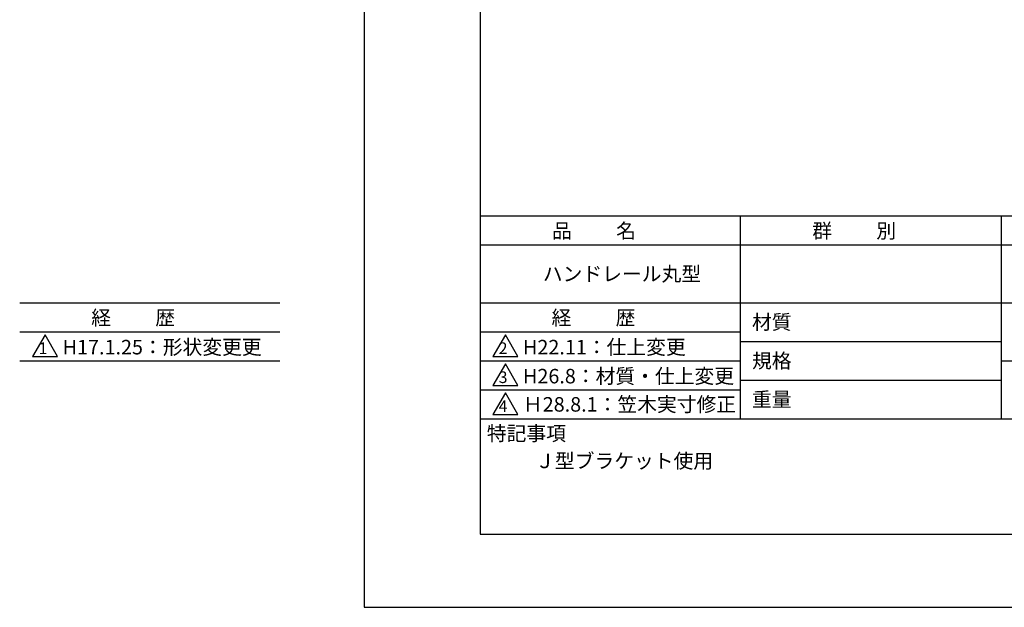
# Model space of a CAD drawing. Extents: x -59 to 210, y 0 to 297.
# Drawn here: x -59 to 110, y 0 to 101 of the extents above; entities that cross this region are included whole.
import ezdxf

# ---------------------------------------------------------------- set-up
doc = ezdxf.new("R2010")
doc.units = 0
doc.header["$LTSCALE"] = 0.4
doc.layers.get('DEFPOINTS').update_dxf_attribs({"linetype": 'CONTINUOUS'})
doc.layers.add('TITLE', color=7, linetype='CONTINUOUS')
doc.styles.get("Standard").update_dxf_attribs({"font": 'romans.shx', "bigfont": 'bigfont.shx'})

msp = doc.modelspace()

# ---------------------------------------------------------------- linework, layer by layer
at = {"layer": 'DEFPOINTS'}
for p, q in [((0, 297), (0, 0)), ((0, 0), (210, 0))]:
    msp.add_line(p, q, dxfattribs=at)
at = {"layer": 'TITLE'}
for p, q in [((20, 284.37), (20, 12.62)), ((20, 67.5), (199.75, 67.5)), ((64.88, 67.5), (64.88, 32.5)), ((109.88, 67.5), (109.88, 32.5)), ((20, 62.5), (199.75, 62.5)), ((-59.38, 52.5), (-14.51, 52.5)), ((20, 52.5), (199.75, 52.5)), ((-59.38, 47.5), (-14.51, 47.5)), ((-55.01, 47), (-57.17, 43.25)), ((-52.84, 43.25), (-55.01, 47)), ((20, 47.5), (64.88, 47.5)), ((24.38, 47), (22.21, 43.25)), ((26.54, 43.25), (24.38, 47)), ((64.88, 45.83), (109.88, 45.83)), ((-59.38, 42.5), (-14.51, 42.5)), ((-57.17, 43.25), (-52.84, 43.25)), ((20, 42.5), (64.88, 42.5)), ((22.21, 43.25), (26.54, 43.25)), ((109.88, 42.5), (199.75, 42.5)), ((24.38, 42), (22.21, 38.25)), ((26.54, 38.25), (24.38, 42)), ((64.88, 39.17), (109.88, 39.17)), ((20, 37.5), (64.88, 37.5)), ((22.21, 38.25), (26.54, 38.25)), ((24.38, 37), (22.21, 33.25)), ((26.54, 33.25), (24.38, 37)), ((20, 32.5), (199.75, 32.5)), ((22.21, 33.25), (26.54, 33.25)), ((20, 12.62), (199.75, 12.62))]:
    msp.add_line(p, q, dxfattribs=at)

# ---------------------------------------------------------------- texts
for s, height, p in [('品          名', 2.5, (32.42, 63.68)), ('群          別', 2.5, (77.29, 63.68)), ('ハンドレール丸型', 2.5, (30.83, 56.25)), ('経          歴', 2.5, (-47.05, 48.68)), ('経          歴', 2.5, (32.33, 48.68)), ('材質', 2.5, (66.9, 47.94)), ('H17.1.25：形状変更更', 2.5, (-51.97, 43.62)), ('H22.11：仕上変更', 2.5, (27.41, 43.62)), ('1', 2, (-56.13, 43.68)), ('2', 2, (23.22, 43.68)), ('規格', 2.5, (66.9, 41.27)), ('H26.8：材質・仕上変更', 2.5, (27.41, 38.62)), ('3', 2, (23.22, 38.68)), ('重量', 2.5, (66.9, 34.6)), ('4', 2, (23.22, 33.68)), ('Ｈ28.8.1：笠木実寸修正', 2.5, (27.4, 33.75)), ('特記事項', 2.5, (21.17, 28.74)), ('Ｊ型ブラケット使用', 2.5, (29.5, 24))]:
    msp.add_text(s, height=height, dxfattribs=at).set_placement(p)

doc.saveas('drawing.dxf')
